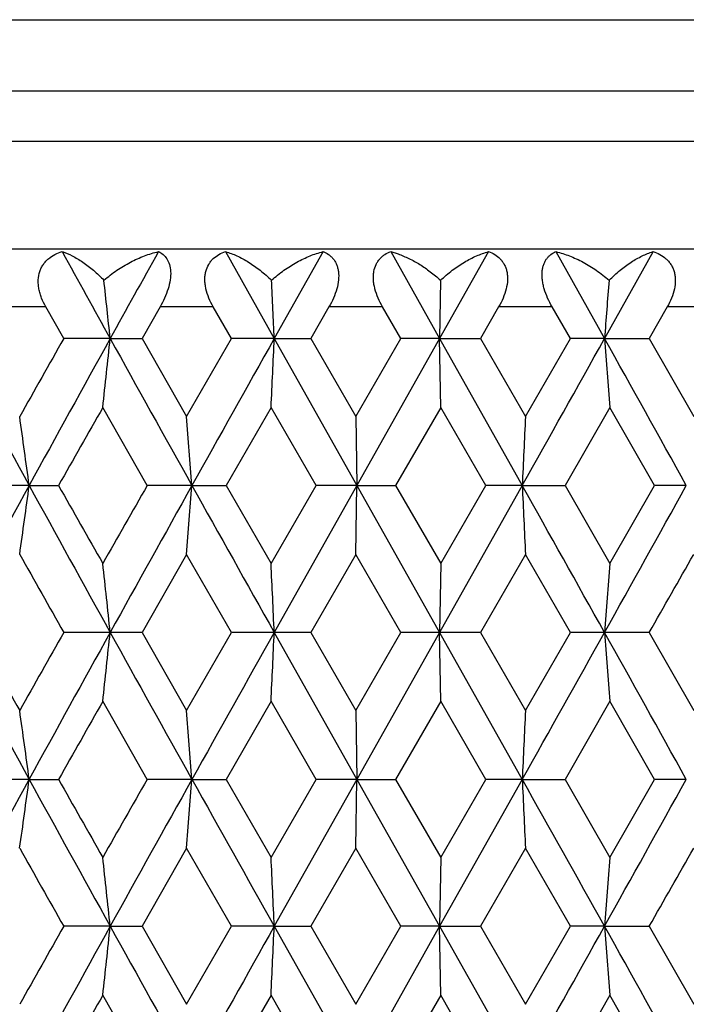
# Model space of a CAD drawing. Units: inches. Extents: x 0 to 11, y 0 to 8.5.
# Drawn here: x 3.3 to 3.4, y 4 to 4.2 of the extents above; entities that cross this region are included whole.
import ezdxf

# ---------------------------------------------------------------- set-up
doc = ezdxf.new("R2010")
doc.units = ezdxf.units.IN
doc.header["$LTSCALE"] = 0.605
doc.header["$MEASUREMENT"] = 0
doc.layers.add('ALL_ASSEMBLY_MEMBERS', color=7, linetype='CONTINUOUS')

msp = doc.modelspace()

# ---------------------------------------------------------------- linework, layer by layer
at = {"layer": 'ALL_ASSEMBLY_MEMBERS', "color": 7, "linetype": 'CONTINUOUS'}
for p, q in [((3.05389, 4.19095), (3.60389, 4.19095)), ((3.60389, 4.17856), (3.05389, 4.17856)), ((3.59889, 4.1699), (3.05889, 4.1699)), ((3.60389, 4.15124), (3.05389, 4.15124)), ((3.29901, 4.15082), (3.30745, 4.13578)), ((3.3159, 4.15082), (3.30745, 4.13578)), ((3.32758, 4.15082), (3.32889, 4.15041)), ((3.32758, 4.15082), (3.33604, 4.13578)), ((3.3445, 4.15082), (3.33604, 4.13578)), ((3.35615, 4.15082), (3.36456, 4.13578)), ((3.37295, 4.15082), (3.36456, 4.13578)), ((3.3362, 4.14586), (3.33604, 4.13578)), ((3.26795, 4.14124), (3.25892, 4.14124)), ((3.27104, 4.13578), (3.26795, 4.14124)), ((3.2877, 4.14124), (3.28458, 4.13578)), ((3.2969, 4.14124), (3.2877, 4.14124)), ((3.30004, 4.13578), (3.2969, 4.14124)), ((3.31691, 4.14124), (3.31376, 4.13578)), ((3.32619, 4.14124), (3.31691, 4.14124)), ((3.32934, 4.13578), (3.32619, 4.14124)), ((3.34625, 4.14124), (3.34311, 4.13578)), ((3.35551, 4.14124), (3.34625, 4.14124)), ((3.35865, 4.13578), (3.35551, 4.14124)), ((3.37541, 4.14124), (3.3723, 4.13578)), ((3.38454, 4.14124), (3.37541, 4.14124)), ((3.27908, 4.13578), (3.27104, 4.13578)), ((3.27908, 4.13578), (3.28458, 4.13578)), ((3.28458, 4.13578), (3.2923, 4.12228)), ((3.2923, 4.12228), (3.30004, 4.13578)), ((3.30745, 4.13578), (3.30004, 4.13578)), ((3.30745, 4.13578), (3.31376, 4.13578)), ((3.30745, 4.13578), (3.32174, 4.11036)), ((3.31376, 4.13578), (3.32155, 4.12228)), ((3.32155, 4.12228), (3.32934, 4.13578)), ((3.33604, 4.13578), (3.32174, 4.11036)), ((3.33604, 4.13578), (3.32934, 4.13578)), ((3.33604, 4.13578), (3.34311, 4.13578)), ((3.33604, 4.13578), (3.35033, 4.11036)), ((3.33623, 4.12386), (3.33604, 4.13578)), ((3.34311, 4.13578), (3.35088, 4.12228)), ((3.35088, 4.12228), (3.35865, 4.13578)), ((3.36456, 4.13578), (3.35865, 4.13578)), ((3.36456, 4.13578), (3.3723, 4.13578)), ((3.3723, 4.13578), (3.37998, 4.12228)), ((3.28548, 4.11036), (3.27779, 4.12386)), ((3.30689, 4.12386), (3.29913, 4.11036)), ((3.31467, 4.11036), (3.30689, 4.12386)), ((3.33623, 4.12386), (3.32843, 4.11036)), ((3.34402, 4.11036), (3.33623, 4.12386)), ((3.36548, 4.12386), (3.35774, 4.11036)), ((3.3732, 4.11036), (3.36548, 4.12386)), ((3.32155, 4.12228), (3.32174, 4.11036)), ((3.26507, 4.11036), (3.25675, 4.11036)), ((3.26507, 4.11036), (3.27015, 4.11036)), ((3.29321, 4.11036), (3.28548, 4.11036)), ((3.29321, 4.11036), (3.29913, 4.11036)), ((3.29913, 4.11036), (3.30689, 4.09686)), ((3.30689, 4.09686), (3.31467, 4.11036)), ((3.32174, 4.11036), (3.30745, 4.08493)), ((3.32174, 4.11036), (3.31467, 4.11036)), ((3.32155, 4.09843), (3.32174, 4.11036)), ((3.32174, 4.11036), (3.33604, 4.08493)), ((3.32174, 4.11036), (3.32843, 4.11036)), ((3.32843, 4.11036), (3.33623, 4.09686)), ((3.35033, 4.11036), (3.33604, 4.08493)), ((3.33623, 4.09686), (3.34402, 4.11036)), ((3.35033, 4.11036), (3.34402, 4.11036)), ((3.35033, 4.11036), (3.35774, 4.11036)), ((3.35774, 4.11036), (3.36548, 4.09686)), ((3.36548, 4.09686), (3.3732, 4.11036)), ((3.3787, 4.11036), (3.3732, 4.11036)), ((3.2923, 4.09843), (3.28458, 4.08493)), ((3.30004, 4.08493), (3.2923, 4.09843)), ((3.32155, 4.09843), (3.31376, 4.08493)), ((3.32934, 4.08493), (3.32155, 4.09843)), ((3.35088, 4.09843), (3.34311, 4.08493)), ((3.35865, 4.08493), (3.35088, 4.09843)), ((3.33623, 4.09686), (3.33604, 4.08493)), ((3.28458, 4.08493), (3.27104, 4.08493)), ((3.28458, 4.08493), (3.2923, 4.07143)), ((3.2923, 4.07143), (3.30004, 4.08493)), ((3.31376, 4.08493), (3.30004, 4.08493)), ((3.30745, 4.08493), (3.32174, 4.05951)), ((3.31376, 4.08493), (3.32155, 4.07143)), ((3.32155, 4.07143), (3.32934, 4.08493)), ((3.33604, 4.08493), (3.32174, 4.05951)), ((3.34311, 4.08493), (3.32934, 4.08493)), ((3.33604, 4.08493), (3.35033, 4.05951)), ((3.33623, 4.07301), (3.33604, 4.08493)), ((3.34311, 4.08493), (3.35088, 4.07143)), ((3.35088, 4.07143), (3.35865, 4.08493)), ((3.3723, 4.08493), (3.35865, 4.08493)), ((3.3723, 4.08493), (3.37998, 4.07143)), ((3.28548, 4.05951), (3.27779, 4.07301)), ((3.30689, 4.07301), (3.29913, 4.05951)), ((3.31467, 4.05951), (3.30689, 4.07301)), ((3.33623, 4.07301), (3.32843, 4.05951)), ((3.34402, 4.05951), (3.33623, 4.07301)), ((3.36548, 4.07301), (3.35774, 4.05951)), ((3.3732, 4.05951), (3.36548, 4.07301)), ((3.32155, 4.07143), (3.32174, 4.05951)), ((3.26507, 4.05951), (3.25675, 4.05951)), ((3.26507, 4.05951), (3.27015, 4.05951)), ((3.29321, 4.05951), (3.28548, 4.05951)), ((3.29321, 4.05951), (3.29913, 4.05951)), ((3.29913, 4.05951), (3.30689, 4.04601)), ((3.30689, 4.04601), (3.31467, 4.05951)), ((3.32174, 4.05951), (3.30745, 4.03409)), ((3.32174, 4.05951), (3.31467, 4.05951)), ((3.32155, 4.04759), (3.32174, 4.05951)), ((3.32174, 4.05951), (3.33604, 4.03409)), ((3.32174, 4.05951), (3.32843, 4.05951)), ((3.32843, 4.05951), (3.33623, 4.04601)), ((3.35033, 4.05951), (3.33604, 4.03409)), ((3.33623, 4.04601), (3.34402, 4.05951)), ((3.35033, 4.05951), (3.34402, 4.05951)), ((3.35033, 4.05951), (3.35774, 4.05951)), ((3.35774, 4.05951), (3.36548, 4.04601)), ((3.36548, 4.04601), (3.3732, 4.05951)), ((3.3787, 4.05951), (3.3732, 4.05951)), ((3.2923, 4.04759), (3.28458, 4.03409)), ((3.30004, 4.03409), (3.2923, 4.04759)), ((3.32155, 4.04759), (3.31376, 4.03409)), ((3.32934, 4.03409), (3.32155, 4.04759)), ((3.35088, 4.04759), (3.34311, 4.03409)), ((3.35865, 4.03409), (3.35088, 4.04759)), ((3.33623, 4.04601), (3.33604, 4.03409)), ((3.27908, 4.03409), (3.27104, 4.03409)), ((3.27908, 4.03409), (3.28458, 4.03409)), ((3.28458, 4.03409), (3.2923, 4.02059)), ((3.2923, 4.02059), (3.30004, 4.03409)), ((3.30745, 4.03409), (3.30004, 4.03409)), ((3.30745, 4.03409), (3.31376, 4.03409)), ((3.30745, 4.03409), (3.32174, 4.00866)), ((3.31376, 4.03409), (3.32155, 4.02059)), ((3.32155, 4.02059), (3.32934, 4.03409)), ((3.33604, 4.03409), (3.32174, 4.00866)), ((3.33604, 4.03409), (3.32934, 4.03409)), ((3.33604, 4.03409), (3.34311, 4.03409)), ((3.33604, 4.03409), (3.35033, 4.00866)), ((3.33623, 4.02217), (3.33604, 4.03409)), ((3.34311, 4.03409), (3.35088, 4.02059)), ((3.35088, 4.02059), (3.35865, 4.03409)), ((3.36456, 4.03409), (3.35865, 4.03409)), ((3.36456, 4.03409), (3.3723, 4.03409)), ((3.3723, 4.03409), (3.37998, 4.02059)), ((3.28548, 4.00866), (3.27779, 4.02217)), ((3.30689, 4.02217), (3.29913, 4.00866)), ((3.31467, 4.00866), (3.30689, 4.02217)), ((3.33623, 4.02217), (3.32843, 4.00866)), ((3.34402, 4.00866), (3.33623, 4.02217)), ((3.36548, 4.02217), (3.35774, 4.00866)), ((3.3732, 4.00866), (3.36548, 4.02217))]:
    msp.add_line(p, q, dxfattribs=at)
for centre, radius, start, end in [((9.08932, 7.35358), 6.64177, 208.830096, 208.978355), ((10.37834, 0.20415), 8.11525, 150.900472, 151.021969), ((1.07999, 3.90535), 2.21112, 5.98198, 6.24462), ((-1.75237, 3.90754), 5.06496, 2.58271, 2.69683), ((6.41761, 3.90666), 3.06163, 175.51906, 175.70822), ((7.65269, 6.51478), 5.00324, 208.39135, 208.72281), ((8.3935, 1.23954), 5.88454, 150.516167, 150.667056), ((8.98731, 0.97453), 6.52514, 151.022079, 151.276945), ((1.0895, 4.36519), 2.20156, 353.70672, 354.0188), ((10.55411, 8.16478), 8.31619, 208.978183, 209.1786), ((15.00166, -2.42757), 13.41015, 150.696785, 150.821268), ((-1.72974, 4.36296), 5.04231, 357.28202, 357.41764), ((-7.41144, 10.15171), 12.34155, 330.691387, 330.826649), ((-4.31205, -0.14982), 8.79186, 28.983591, 29.173165), ((6.40429, 4.36387), 3.04827, 184.29122, 184.51598), ((9.2383, 0.73823), 6.85493, 150.402997, 150.532684), ((1.54302, 3.8792), 1.73749, 7.64521, 8.04209), ((0.2536, 3.88228), 3.04816, 4.29122, 4.51599), ((8.38734, 3.88318), 5.04213, 177.28201, 177.41764), ((7.79808, 1.6268), 5.16877, 151.28242, 151.60327), ((1.54273, 4.34156), 1.73779, 351.95768, 352.35449), ((8.74655, 7.11351), 6.25024, 208.717196, 208.983272), ((9.07527, 7.38998), 6.66749, 209.46443, 209.597767), ((10.01302, 0.27129), 7.74585, 150.288817, 150.403732), ((10.95888, -0.16915), 8.77933, 150.826686, 151.016531), ((0.25314, 4.33848), 3.04862, 355.48388, 355.70861), ((14.05972, 10.12092), 12.33064, 209.1731, 209.308483), ((-8.32579, -2.44286), 13.38941, 29.178607, 29.303284), ((8.38868, 4.3376), 5.04347, 182.58247, 182.71806), ((-3.88915, 8.13532), 8.30795, 330.821532, 331.022148), ((8.55078, 7.06988), 6.06511, 209.335567, 209.481969), ((-3.38141, 7.93913), 7.77608, 330.287497, 330.401965), ((1.08815, 3.85538), 2.20292, 5.98126, 6.29313), ((-1.73306, 3.8576), 5.04563, 2.58239, 2.71792), ((6.40594, 3.85672), 3.04992, 175.48411, 175.70875), ((7.6424, 6.45833), 4.99152, 208.39097, 208.72321), ((7.82043, 6.6324), 5.22731, 209.16571, 209.33532), ((8.43761, 1.16382), 5.93517, 150.516745, 150.666354), ((8.97976, 0.92787), 6.51651, 151.022092, 151.277297), ((1.08817, 4.31448), 2.20289, 353.7068, 354.01867), ((10.53492, 8.10325), 8.29423, 208.977882, 209.178831), ((14.99343, -2.47377), 13.4007, 150.696882, 150.821453), ((-1.73278, 4.31226), 5.04535, 357.28205, 357.41758), ((-7.37913, 10.08276), 12.30451, 330.691239, 330.826909), ((-4.30346, -0.19586), 8.78201, 28.983323, 29.173109), ((6.40613, 4.31317), 3.05011, 184.29131, 184.51593), ((9.20099, 0.70863), 6.81199, 150.403389, 150.533899), ((1.54254, 3.82828), 1.73798, 7.6455, 8.04225), ((0.25275, 3.83136), 3.04901, 4.29138, 4.51608), ((8.38874, 3.83226), 5.04353, 177.28196, 177.41754), ((7.80414, 1.57267), 5.17567, 151.28272, 151.60314), ((1.54291, 4.29068), 1.7376, 351.95792, 352.35476), ((8.74856, 7.06381), 6.25256, 208.717533, 208.98351), ((9.08653, 7.34567), 6.68051, 209.465668, 209.598744), ((9.98601, 0.23565), 7.71486, 150.287474, 150.402848), ((10.97153, -0.22704), 8.79381, 150.826841, 151.016372), ((0.25346, 4.2876), 3.0483, 355.48401, 355.70877), ((14.05802, 10.06918), 12.32871, 209.173297, 209.3087), ((-8.34973, -2.50711), 13.41685, 29.178778, 29.3032), ((8.38815, 4.28672), 5.04294, 182.58238, 182.71798), ((-3.89053, 8.08528), 8.30954, 330.821304, 331.021881), ((8.51054, 6.99629), 6.01889, 209.3345, 209.482024), ((-3.32474, 7.85595), 7.71083, 330.287523, 330.402958), ((1.08931, 3.80466), 2.20175, 5.98125, 6.2933), ((-1.73038, 3.80687), 5.04295, 2.58239, 2.71799), ((6.40432, 3.80599), 3.0483, 175.48399, 175.70875), ((7.64716, 6.41006), 4.99694, 208.39099, 208.72287), ((8.42287, 1.12139), 5.91821, 150.517419, 150.667455), ((8.97996, 0.87687), 6.51675, 151.02182, 151.277014), ((1.08909, 4.26355), 2.20198, 353.70657, 354.01858), ((10.54504, 8.05802), 8.3058, 208.977957, 209.178625), ((14.98636, -2.52071), 13.39262, 150.696664, 150.821311), ((-1.73068, 4.26132), 5.04324, 357.28195, 357.41754), ((-7.39813, 10.04255), 12.32628, 330.691375, 330.826805), ((-4.30211, -0.24599), 8.78049, 28.983535, 29.173354), ((6.40486, 4.26223), 3.04884, 184.29138, 184.51609), ((9.18824, 0.66485), 6.79742, 150.402133, 150.532923)]:
    msp.add_arc(centre, radius, start, end, dxfattribs=at)
for points, knots in [([(3.26795, 4.14124), (3.26768, 4.14173), (3.26731, 4.1425), (3.26694, 4.14356), (3.26675, 4.14435), (3.26664, 4.14515), (3.26662, 4.14616), (3.26679, 4.14715), (3.26715, 4.14803), (3.2675, 4.14862), (3.26792, 4.14915), (3.26857, 4.14976), (3.26951, 4.15037), (3.27034, 4.1507), (3.27077, 4.15082)], [0, 0, 0, 0, 0.144312, 0.215211, 0.284739, 0.352482, 0.418208, 0.542952, 0.602441, 0.660463, 0.717407, 0.773779, 0.886218, 1, 1, 1, 1]), ([(3.27077, 4.15082), (3.27137, 4.15063), (3.2726, 4.15009), (3.27441, 4.14899), (3.27625, 4.14758), (3.27742, 4.14646), (3.278, 4.14586)], [0, 0, 0, 0, 0.215062, 0.453598, 0.715408, 1, 1, 1, 1]), ([(3.278, 4.14586), (3.27871, 4.14648), (3.28018, 4.14762), (3.28254, 4.14903), (3.28495, 4.15012), (3.28661, 4.15063), (3.28743, 4.15082)], [0, 0, 0, 0, 0.263191, 0.51825, 0.764135, 1, 1, 1, 1]), ([(3.28743, 4.15082), (3.28771, 4.15069), (3.28826, 4.15035), (3.28892, 4.14959), (3.28938, 4.14857), (3.28958, 4.14731), (3.28949, 4.14587), (3.28911, 4.14432), (3.28851, 4.14276), (3.28798, 4.14174), (3.2877, 4.14124)], [0, 0, 0, 0, 0.086616, 0.177518, 0.278673, 0.395765, 0.530868, 0.680789, 0.839161, 1, 1, 1, 1]), ([(3.2969, 4.14124), (3.29662, 4.14173), (3.29612, 4.14275), (3.29568, 4.14408), (3.29549, 4.14514), (3.29543, 4.14592), (3.29547, 4.14667), (3.29563, 4.14759), (3.29597, 4.14843), (3.29646, 4.14915), (3.29703, 4.14976), (3.29787, 4.15037), (3.29862, 4.1507), (3.29901, 4.15082)], [0, 0, 0, 0, 0.149193, 0.294519, 0.36455, 0.432209, 0.497229, 0.559428, 0.675892, 0.731364, 0.785653, 0.892607, 1, 1, 1, 1]), ([(3.29901, 4.15082), (3.29969, 4.15063), (3.30106, 4.1501), (3.30307, 4.149), (3.30508, 4.14759), (3.30636, 4.14647), (3.30698, 4.14586)], [0, 0, 0, 0, 0.222413, 0.463508, 0.722922, 1, 1, 1, 1]), ([(3.30698, 4.14586), (3.30766, 4.14648), (3.30907, 4.14761), (3.31131, 4.14902), (3.31358, 4.15011), (3.31513, 4.15063), (3.3159, 4.15082)], [0, 0, 0, 0, 0.268023, 0.5246, 0.768825, 1, 1, 1, 1]), ([(3.3159, 4.15082), (3.31622, 4.15069), (3.3167, 4.15045), (3.31725, 4.15), (3.31763, 4.1496), (3.31796, 4.14914), (3.31823, 4.14861), (3.31843, 4.14802), (3.3186, 4.14712), (3.31861, 4.14587), (3.31829, 4.14432), (3.31772, 4.14275), (3.3172, 4.14174), (3.31691, 4.14124)], [0, 0, 0, 0, 0.095711, 0.144114, 0.193513, 0.244562, 0.29802, 0.354505, 0.414582, 0.545901, 0.690582, 0.843654, 1, 1, 1, 1]), ([(3.32619, 4.14124), (3.32591, 4.14174), (3.32539, 4.14275), (3.32492, 4.14408), (3.32468, 4.14514), (3.32459, 4.14592), (3.32458, 4.14666), (3.32468, 4.14758), (3.32493, 4.14842), (3.32535, 4.14914), (3.32571, 4.1496), (3.32612, 4.15), (3.32672, 4.15045), (3.32723, 4.1507), (3.32758, 4.15082)], [0, 0, 0, 0, 0.153987, 0.304533, 0.377041, 0.446885, 0.513618, 0.576883, 0.693058, 0.747103, 0.799197, 0.850046, 0.900188, 1, 1, 1, 1]), ([(3.32889, 4.15041), (3.32952, 4.15019), (3.33079, 4.14964), (3.33264, 4.14861), (3.33447, 4.14736), (3.33563, 4.14638), (3.3362, 4.14586)], [0, 0, 0, 0, 0.232328, 0.476831, 0.732957, 1, 1, 1, 1]), ([(3.3362, 4.14586), (3.33684, 4.14647), (3.33817, 4.1476), (3.34026, 4.14901), (3.34236, 4.1501), (3.3438, 4.15063), (3.3445, 4.15082)], [0, 0, 0, 0, 0.273761, 0.532141, 0.774394, 1, 1, 1, 1]), ([(3.3445, 4.15082), (3.34487, 4.1507), (3.34559, 4.15037), (3.34638, 4.14975), (3.3469, 4.14914), (3.34723, 4.14861), (3.3475, 4.14802), (3.34768, 4.14737), (3.34778, 4.14666), (3.3478, 4.14565), (3.34759, 4.14432), (3.34705, 4.14275), (3.34654, 4.14174), (3.34625, 4.14124)], [0, 0, 0, 0, 0.103839, 0.20784, 0.261073, 0.31587, 0.372793, 0.432419, 0.495062, 0.56084, 0.700607, 0.84839, 1, 1, 1, 1]), ([(3.35551, 4.14124), (3.35522, 4.14174), (3.3547, 4.14275), (3.3542, 4.14408), (3.35393, 4.14514), (3.3538, 4.14592), (3.35374, 4.14666), (3.35376, 4.14736), (3.35386, 4.14802), (3.35403, 4.14861), (3.35427, 4.14914), (3.35456, 4.1496), (3.3549, 4.15), (3.35541, 4.15044), (3.35585, 4.15069), (3.35615, 4.15082)], [0, 0, 0, 0, 0.15854, 0.314327, 0.389436, 0.461664, 0.53038, 0.595027, 0.655391, 0.711774, 0.764572, 0.814501, 0.86237, 0.908866, 1, 1, 1, 1]), ([(3.35615, 4.15082), (3.35695, 4.15063), (3.35855, 4.15011), (3.3609, 4.14902), (3.3632, 4.14761), (3.36464, 4.14648), (3.36534, 4.14586)], [0, 0, 0, 0, 0.23361, 0.478664, 0.734452, 1, 1, 1, 1]), ([(3.36534, 4.14586), (3.36594, 4.14647), (3.36717, 4.14758), (3.36909, 4.149), (3.371, 4.15009), (3.37231, 4.15063), (3.37295, 4.15082)], [0, 0, 0, 0, 0.280619, 0.541171, 0.781079, 1, 1, 1, 1]), ([(3.37295, 4.15082), (3.37336, 4.1507), (3.37415, 4.15037), (3.37504, 4.14976), (3.37565, 4.14915), (3.37604, 4.14862), (3.37637, 4.14803), (3.37661, 4.14737), (3.37676, 4.14667), (3.37683, 4.14565), (3.37669, 4.14432), (3.37619, 4.14274), (3.37569, 4.14173), (3.37541, 4.14124)], [0, 0, 0, 0, 0.110831, 0.220681, 0.276064, 0.332322, 0.389923, 0.449407, 0.511138, 0.575344, 0.71062, 0.853252, 1, 1, 1, 1])]:
    msp.add_open_spline(points, degree=3, knots=knots, dxfattribs=at)

doc.saveas('drawing.dxf')
